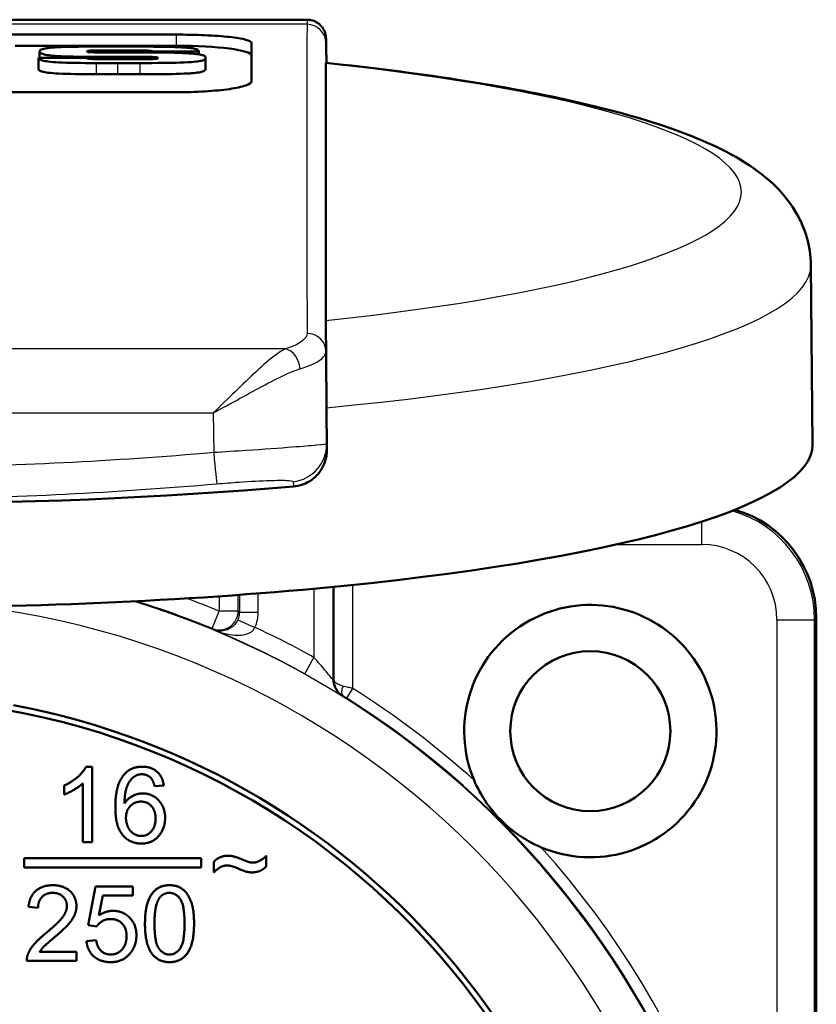
# Model space of a CAD drawing. Units: millimetres. Extents: x 0 to 297, y 0 to 420.
# Drawn here: x 150 to 171, y 109 to 135 of the extents above; entities that cross this region are included whole.
import ezdxf

# ---------------------------------------------------------------- set-up
doc = ezdxf.new("R2010")
doc.units = ezdxf.units.MM
doc.layers.add('Sichtbar (ISO)', color=7, linetype='Continuous', lineweight=50)
doc.layers.add('Sichtbar schmal (ISO)', color=8, linetype='Continuous', lineweight=25, true_color=0x808080)

msp = doc.modelspace()

# ---------------------------------------------------------------- linework, layer by layer
at = {"layer": 'Sichtbar (ISO)'}
for p, q in [((157.453, 135.131), (134.492, 135.131)), ((137.973, 134.735), (153.973, 134.735)), ((153.973, 134.44), (149.704, 134.44)), ((152.426, 134.416), (151.837, 134.416)), ((152.689, 134.416), (152.426, 134.416)), ((155.973, 133.493), (155.973, 134.513)), ((157.96, 134.403), (157.964, 133.983)), ((150.324, 133.821), (150.324, 134.119)), ((151.583, 134.119), (150.324, 134.119)), ((150.349, 134.119), (150.349, 134.295)), ((151.825, 134.146), (152.427, 134.146)), ((152.427, 134.261), (152.34, 134.261)), ((152.427, 134.317), (152.448, 134.317)), ((153.185, 134.261), (152.427, 134.261)), ((152.427, 134.146), (152.969, 134.146)), ((153.357, 134.288), (154.578, 134.288)), ((153.357, 134.26), (153.357, 134.288)), ((154.578, 134.211), (154.578, 134.288)), ((154.756, 133.824), (154.756, 134.121)), ((151.863, 133.98), (152.427, 133.98)), ((152.427, 134.08), (152.34, 134.08)), ((152.772, 134.08), (152.427, 134.08)), ((152.427, 133.98), (153.02, 133.98)), ((152.427, 133.683), (151.863, 133.683)), ((153.02, 133.683), (152.427, 133.683)), ((153.973, 133.205), (137.973, 133.205)), ((170.831, 128.616), (170.873, 123.852)), ((157.978, 123.724), (157.968, 124.829)), ((170.973, 119.244), (170.973, 75.243)), ((151.582, 115.3), (151.741, 115.3)), ((151.741, 115.3), (151.741, 113.292)), ((151.004, 114.561), (151.004, 114.798)), ((151.495, 113.292), (151.495, 114.856)), ((153.646, 114.802), (153.402, 114.782)), ((151.741, 113.292), (151.495, 113.292)), ((156.368, 112.939), (156.368, 112.65)), ((149.936, 112.873), (154.636, 112.873)), ((149.936, 112.623), (149.936, 112.873)), ((154.636, 112.873), (154.636, 112.623)), ((154.971, 112.491), (154.971, 112.77)), ((154.636, 112.623), (149.936, 112.623)), ((151.638, 111.092), (151.831, 112.119)), ((151.831, 112.119), (152.825, 112.119)), ((152.028, 111.884), (151.92, 111.348)), ((152.825, 111.884), (152.028, 111.884)), ((152.825, 112.119), (152.825, 111.884)), ((150.307, 111.549), (150.054, 111.575)), ((151.868, 111.061), (151.638, 111.092)), ((151.594, 110.669), (151.851, 110.691)), ((150.35, 110.381), (151.33, 110.381)), ((151.33, 110.381), (151.33, 110.145)), ((151.33, 110.145), (150.008, 110.145))]:
    msp.add_line(p, q, dxfattribs=at)
msp.add_circle((164.973, 116.244), 2.125, dxfattribs=at)
for centre, radius, start, end in [((157.46, 134.399), 0.5, 0.4924, 1.1188), ((164.973, 116.244), 3.35, 247.0747, 202.9253), ((145.973, 97.244), 20.028, 280.5975, 79.4025), ((145.973, 97.244), 19.875, 33.8819, 79.7678)]:
    msp.add_arc(centre, radius, start, end, dxfattribs=at)
for centre, major_axis, ratio, start_param, end_param in [((153.973, 134.178), (-2, 0), 0.130651, 3.141593, 4.712389), ((160.556, -163.396), (-2.571, 299.134), 0.001515, 0.108797, 0.240255), ((145.973, 123.845), (-24.9, 0), 0.173648, 6.281647, 9.426317), ((145.973, 126.603), (-24.876, 0), 0.173648, 1.107345, 2.034248), ((167.973, 119.243), (2.121, 2.121), 0.999924, 5.497825, 6.784614)]:
    msp.add_ellipse(centre, major_axis=major_axis, ratio=ratio, start_param=start_param, end_param=end_param, dxfattribs=at)
for points, degree, knots in [([(157.96, 134.409), (157.96, 134.44), (157.959, 134.468), (157.958, 134.519), (157.957, 134.541), (157.956, 134.58), (157.956, 134.597), (157.955, 134.626), (157.954, 134.638), (157.953, 134.661), (157.953, 134.668), (157.949, 134.697), (157.949, 134.707), (157.939, 134.748), (157.938, 134.756), (157.931, 134.779), (157.926, 134.797), (157.905, 134.847), (157.892, 134.877), (157.845, 134.943), (157.827, 134.964), (157.784, 135.007), (157.761, 135.027), (157.688, 135.076), (157.627, 135.105), (157.522, 135.127), (157.488, 135.131), (157.453, 135.131)], 3, [-0.312234, -0.312234, -0.312234, -0.312234, -0.2846938, -0.2846938, -0.2571536, -0.2571536, -0.2296134, -0.2296134, -0.2020731, -0.2020731, -0.188303, -0.188303, -0.181418, -0.181418, -0.1801218, -0.1801218, -0.1782064, -0.1782064, -0.1766539, -0.1766539, -0.176021, -0.176021, -0.1755545, -0.1755545, -0.174847, -0.174847, -0.1745329, -0.1745329, -0.1745329, -0.1745329]), ([(155.973, 134.513), (155.973, 134.542), (155.923, 134.572), (155.718, 134.627), (155.564, 134.652), (155.209, 134.691), (154.984, 134.708), (154.492, 134.73), (154.224, 134.735), (153.973, 134.735)], 3, [0.3015961, 0.3015961, 0.3015961, 0.3015961, 0.3770884, 0.3770884, 0.4525807, 0.4525807, 0.5279124, 0.5279124, 0.603244, 0.603244, 0.603244, 0.603244]), ([(151.837, 134.416), (151.62, 134.416), (151.336, 134.416), (150.975, 134.406), (150.856, 134.401), (150.657, 134.387), (150.59, 134.38), (150.487, 134.365), (150.437, 134.355), (150.363, 134.326), (150.349, 134.311), (150.349, 134.295)], 3, [0, 0, 0, 0, 0.0985582, 0.0985582, 0.1457618, 0.1457618, 0.1877731, 0.1877731, 0.231592, 0.231592, 0.2788053, 0.2788053, 0.2788053, 0.2788053]), ([(154.578, 134.288), (154.576, 134.299), (154.571, 134.315), (154.532, 134.34), (154.507, 134.35), (154.451, 134.363), (154.431, 134.367), (154.353, 134.379), (154.284, 134.386), (154.087, 134.399), (153.94, 134.404), (153.587, 134.414), (153.227, 134.416), (152.689, 134.416)], 3, [0, 0, 0, 0, 0.0452477, 0.0452477, 0.0755808, 0.0755808, 0.0894757, 0.0894757, 0.1214199, 0.1214199, 0.1739868, 0.1739868, 0.3877877, 0.3877877, 0.3877877, 0.3877877]), ([(150.324, 134.119), (150.324, 134.107), (150.329, 134.094), (150.363, 134.067), (150.393, 134.057), (150.46, 134.038), (150.512, 134.028), (150.655, 134.01), (150.75, 134.003), (151.115, 133.984), (151.456, 133.98), (151.863, 133.98)], 3, [0, 0, 0, 0, 0.0287682, 0.0287682, 0.0645642, 0.0645642, 0.1152832, 0.1152832, 0.1782757, 0.1782757, 0.3399956, 0.3399956, 0.3399956, 0.3399956]), ([(150.349, 134.295), (150.349, 134.278), (150.355, 134.261), (150.406, 134.225), (150.447, 134.213), (150.515, 134.196), (150.568, 134.187), (150.716, 134.172), (150.804, 134.165), (151.178, 134.149), (151.516, 134.146), (151.825, 134.146)], 3, [0, 0, 0, 0, 0.0374223, 0.0374223, 0.0784412, 0.0784412, 0.1376688, 0.1376688, 0.1933045, 0.1933045, 0.3159794, 0.3159794, 0.3159794, 0.3159794]), ([(152.34, 134.08), (152.253, 134.08), (152.165, 134.08), (151.944, 134.082), (151.857, 134.084), (151.765, 134.087), (151.725, 134.089), (151.665, 134.093), (151.646, 134.095), (151.61, 134.101), (151.6, 134.104), (151.585, 134.11), (151.583, 134.114), (151.583, 134.119)], 3, [0, 0, 0, 0, 0.00664482, 0.00664482, 0.01681342, 0.01681342, 0.02512312, 0.02512312, 0.03040924, 0.03040924, 0.03707655, 0.03707655, 0.05043549, 0.05043549, 0.05043549, 0.05043549]), ([(151.608, 134.285), (151.608, 134.288), (151.609, 134.29), (151.615, 134.295), (151.62, 134.298), (151.634, 134.301), (151.643, 134.304), (151.686, 134.308), (151.711, 134.31), (151.776, 134.313), (151.84, 134.315), (152.112, 134.317), (152.269, 134.317), (152.427, 134.317)], 3, [0, 0, 0, 0, 0.0137398, 0.0137398, 0.0279769, 0.0279769, 0.0356828, 0.0356828, 0.0445413, 0.0445413, 0.0906716, 0.0906716, 0.1531471, 0.1531471, 0.1531471, 0.1531471]), ([(152.34, 134.261), (152.255, 134.261), (152.053, 134.261), (151.854, 134.263), (151.786, 134.264), (151.705, 134.267), (151.684, 134.268), (151.652, 134.271), (151.643, 134.272), (151.629, 134.274), (151.622, 134.276), (151.611, 134.28), (151.608, 134.283), (151.608, 134.285)], 3, [0, 0, 0, 0, 0.0406157, 0.0406157, 0.0511282, 0.0511282, 0.0546497, 0.0546497, 0.05752561, 0.05752561, 0.06326144, 0.06326144, 0.07098007, 0.07098007, 0.07098007, 0.07098007]), ([(152.448, 134.317), (152.595, 134.317), (152.743, 134.317), (153.05, 134.315), (153.117, 134.313), (153.201, 134.31), (153.231, 134.308), (153.274, 134.305), (153.292, 134.303), (153.329, 134.297), (153.345, 134.293), (153.357, 134.288)], 3, [0, 0, 0, 0, 0.00122694, 0.00122694, 0.00256599, 0.00256599, 0.00518916, 0.00518916, 0.01219675, 0.01219675, 0.02764307, 0.02764307, 0.02764307, 0.02764307]), ([(153.497, 134.111), (153.497, 134.108), (153.494, 134.104), (153.478, 134.098), (153.468, 134.096), (153.434, 134.091), (153.41, 134.089), (153.349, 134.085), (153.289, 134.083), (153.054, 134.08), (152.911, 134.08), (152.772, 134.08)], 3, [0, 0, 0, 0, 0.0069963, 0.0069963, 0.012125, 0.012125, 0.0197912, 0.0197912, 0.0576856, 0.0576856, 0.1129685, 0.1129685, 0.1129685, 0.1129685]), ([(152.969, 134.146), (153.075, 134.146), (153.182, 134.146), (153.324, 134.142), (153.357, 134.141), (153.406, 134.137), (153.425, 134.136), (153.461, 134.131), (153.473, 134.128), (153.491, 134.122), (153.497, 134.118), (153.497, 134.111)], 3, [0, 0, 0, 0, 0.03562814, 0.03562814, 0.04904219, 0.04904219, 0.05871548, 0.05871548, 0.07109606, 0.07109606, 0.09060114, 0.09060114, 0.09060114, 0.09060114]), ([(153.02, 133.98), (153.474, 133.98), (153.816, 133.983), (154.246, 133.997), (154.342, 134.004), (154.465, 134.013), (154.529, 134.02), (154.631, 134.037), (154.673, 134.047), (154.749, 134.081), (154.756, 134.104), (154.756, 134.121)], 3, [0, 0, 0, 0, 0.0284009, 0.0284009, 0.0463325, 0.0463325, 0.0834848, 0.0834848, 0.1187626, 0.1187626, 0.1722424, 0.1722424, 0.1722424, 0.1722424]), ([(154.756, 134.121), (154.756, 134.134), (154.753, 134.148), (154.721, 134.176), (154.692, 134.186), (154.63, 134.203), (154.579, 134.212), (154.423, 134.231), (154.318, 134.237), (153.994, 134.254), (153.66, 134.261), (153.185, 134.261)], 3, [0, 0, 0, 0, 0.0217014, 0.0217014, 0.0473883, 0.0473883, 0.0859674, 0.0859674, 0.1403113, 0.1403113, 0.3289435, 0.3289435, 0.3289435, 0.3289435]), ([(170.831, 128.616), (170.826, 129.123), (170.668, 129.608), (170.161, 130.489), (169.793, 130.829), (168.818, 131.549), (168.158, 131.857), (166.614, 132.432), (165.73, 132.686), (163.731, 133.15), (162.615, 133.359), (160.323, 133.711), (159.168, 133.857), (157.951, 133.984)], 3, [1.572335, 1.572335, 1.572335, 1.572335, 1.67038, 1.67038, 1.801599, 1.801599, 2.007259, 2.007259, 2.212918, 2.212918, 2.418578, 2.418578, 2.600633, 2.600633, 2.600633, 2.600633]), ([(151.863, 133.683), (151.456, 133.683), (151.115, 133.687), (150.75, 133.706), (150.655, 133.713), (150.512, 133.731), (150.46, 133.74), (150.393, 133.759), (150.363, 133.77), (150.329, 133.797), (150.324, 133.809), (150.324, 133.821)], 3, [-0.3399956, -0.3399956, -0.3399956, -0.3399956, -0.1782757, -0.1782757, -0.1152832, -0.1152832, -0.0645642, -0.0645642, -0.0287682, -0.0287682, 0, 0, 0, 0]), ([(154.756, 133.824), (154.756, 133.806), (154.749, 133.784), (154.673, 133.75), (154.631, 133.74), (154.529, 133.723), (154.465, 133.715), (154.342, 133.706), (154.246, 133.7), (153.816, 133.685), (153.474, 133.683), (153.02, 133.683)], 3, [-0.1722424, -0.1722424, -0.1722424, -0.1722424, -0.1187626, -0.1187626, -0.0834848, -0.0834848, -0.0463325, -0.0463325, -0.0284009, -0.0284009, 0, 0, 0, 0]), ([(153.973, 133.205), (154.224, 133.205), (154.492, 133.212), (154.985, 133.242), (155.209, 133.265), (155.565, 133.316), (155.719, 133.349), (155.923, 133.42), (155.973, 133.458), (155.973, 133.493)], 3, [0.6028682, 0.6028682, 0.6028682, 0.6028682, 0.6782029, 0.6782029, 0.7535377, 0.7535377, 0.8289128, 0.8289128, 0.904288, 0.904288, 0.904288, 0.904288]), ([(157.968, 124.829), (157.966, 125.058), (157.964, 125.332), (157.96, 125.8), (157.958, 126.071), (157.955, 126.491), (157.953, 126.709), (157.952, 126.975), (157.951, 127.083), (157.951, 127.145)], 3, [0.0017381, 0.0017381, 0.0017381, 0.0017381, 0.0707239, 0.0707239, 0.1463006, 0.1463006, 0.229001, 0.229001, 0.3021899, 0.3021899, 0.3021899, 0.3021899]), ([(157.978, 123.724), (157.979, 123.609), (157.961, 123.493), (157.885, 123.277), (157.83, 123.179), (157.688, 123.002), (157.6, 122.927), (157.441, 122.833), (157.374, 122.803), (157.236, 122.759), (157.165, 122.745), (157.093, 122.739)], 3, [0.0000001, 0.0000001, 0.0000001, 0.0000001, 0.0350928, 0.0350928, 0.0688228, 0.0688228, 0.1047566, 0.1047566, 0.1281691, 0.1281691, 0.1522027, 0.1522027, 0.1522027, 0.1522027]), ([(163.668, 113.158), (163.639, 113.17), (163.61, 113.183), (163.355, 113.3), (163.137, 113.43), (162.857, 113.645), (162.776, 113.713), (162.663, 113.817), (162.629, 113.85), (162.556, 113.923), (162.52, 113.961), (162.399, 114.096), (162.309, 114.206), (162.075, 114.544), (161.968, 114.747), (161.887, 114.939)], 3, [0.2977846, 0.2977846, 0.2977846, 0.2977846, 0.3030517, 0.3030517, 0.3415414, 0.3415414, 0.357272, 0.357272, 0.3645051, 0.3645051, 0.3723103, 0.3723103, 0.3906873, 0.3906873, 0.4202953, 0.4202953, 0.4202953, 0.4202953]), ([(155.351, 112.935), (155.433, 112.935), (155.532, 112.909), (155.542, 112.906)], 2, [0, 0, 0, 1, 1.101001, 1.101001, 1.101001]), ([(155.99, 112.494), (155.907, 112.494), (155.76, 112.532), (155.569, 112.617), (155.542, 112.628)], 2, [0, 0, 0, 1, 2, 2.174574, 2.174574, 2.174574]), ([(150.054, 111.575), (150.08, 111.857), (150.378, 112.117), (150.573, 112.144)], 2, [0, 0, 0, 1, 1.759239, 1.759239, 1.759239]), ([(150.573, 111.934), (150.48, 111.909), (150.309, 111.736), (150.307, 111.549)], 2, [0.380986, 0.380986, 0.380986, 1, 2, 2, 2]), ([(150.573, 110.928), (150.855, 111.165), (151.074, 111.464), (151.074, 111.604)], 2, [0.082885, 0.082885, 0.082885, 1, 2, 2, 2]), ([(150.573, 110.626), (150.488, 110.552), (150.391, 110.448), (150.35, 110.381)], 2, [0.440875, 0.440875, 0.440875, 1, 2, 2, 2])]:
    msp.add_open_spline(points, degree=degree, knots=knots, dxfattribs=at)
for points, degree in [([(157.951, 133.968), (157.951, 133.979), (157.951, 133.984), (157.951, 133.983)], 3), ([(151.004, 114.798), (151.21, 114.894), (151.518, 115.17), (151.582, 115.3)], 2), ([(152.575, 115.071), (152.761, 115.3), (153.078, 115.3)], 2), ([(153.078, 115.3), (153.314, 115.3), (153.616, 115.035), (153.646, 114.802)], 2), ([(152.36, 114.228), (152.36, 114.808), (152.575, 115.071)], 2), ([(152.857, 115.033), (152.741, 114.949), (152.607, 114.623), (152.604, 114.323)], 2), ([(153.062, 115.099), (152.945, 115.099), (152.857, 115.033)], 2), ([(153.309, 114.994), (153.209, 115.099), (153.062, 115.099)], 2), ([(151.495, 114.856), (151.407, 114.773), (151.119, 114.603), (151.004, 114.561)], 2), ([(153.402, 114.782), (153.369, 114.927), (153.309, 114.994)], 2), ([(152.604, 114.323), (152.692, 114.459), (152.95, 114.59), (153.09, 114.59)], 2), ([(153.09, 114.59), (153.335, 114.59), (153.681, 114.228), (153.681, 113.942)], 2), ([(152.642, 113.94), (152.642, 114.134), (152.873, 114.373), (153.04, 114.373)], 2), ([(153.04, 114.373), (153.209, 114.373), (153.428, 114.134), (153.428, 113.927)], 2), ([(153.055, 113.259), (152.747, 113.259), (152.36, 113.71), (152.36, 114.228)], 2), ([(153.049, 113.46), (152.942, 113.46), (152.75, 113.582), (152.642, 113.814), (152.642, 113.94)], 2), ([(153.428, 113.927), (153.428, 113.712), (153.206, 113.46), (153.049, 113.46)], 2), ([(153.681, 113.942), (153.681, 113.754), (153.518, 113.431), (153.235, 113.259), (153.055, 113.259)], 2), ([(154.971, 112.77), (155.116, 112.935), (155.351, 112.935)], 2), ([(156.016, 112.752), (156.104, 112.752), (156.295, 112.858), (156.368, 112.939)], 2), ([(155.328, 112.677), (155.24, 112.677), (155.086, 112.602), (154.971, 112.491)], 2), ([(155.542, 112.628), (155.416, 112.677), (155.328, 112.677)], 2), ([(155.542, 112.906), (155.63, 112.88), (155.779, 112.816)], 2), ([(155.779, 112.816), (155.874, 112.776), (155.968, 112.752), (156.016, 112.752)], 2), ([(156.368, 112.65), (156.281, 112.567), (156.101, 112.494), (155.99, 112.494)], 2), ([(150.573, 112.144), (150.635, 112.153), (150.703, 112.153)], 2), ([(150.703, 112.153), (150.992, 112.153), (151.327, 111.834), (151.327, 111.598)], 2), ([(153.147, 111.131), (153.147, 111.486), (153.293, 111.919), (153.58, 112.153), (153.799, 112.153)], 2), ([(153.799, 112.153), (153.959, 112.153), (154.203, 112.023), (154.36, 111.779), (154.45, 111.428), (154.45, 111.131)], 2), ([(150.697, 111.95), (150.63, 111.95), (150.573, 111.934)], 2), ([(151.074, 111.604), (151.074, 111.75), (150.865, 111.95), (150.697, 111.95)], 2), ([(153.527, 111.807), (153.627, 111.95), (153.796, 111.95)], 2), ([(153.796, 111.95), (153.967, 111.95), (154.197, 111.625), (154.197, 111.131)], 2), ([(153.4, 111.131), (153.4, 111.624), (153.527, 111.807)], 2), ([(151.327, 111.598), (151.327, 111.477), (151.229, 111.246), (151.001, 110.989), (150.737, 110.765)], 2), ([(151.92, 111.348), (152.1, 111.473), (152.298, 111.473)], 2), ([(152.298, 111.473), (152.56, 111.473), (152.92, 111.11), (152.92, 110.825)], 2), ([(152.232, 111.256), (152.113, 111.256), (151.923, 111.148), (151.868, 111.061)], 2), ([(152.659, 110.802), (152.659, 111.012), (152.424, 111.256), (152.232, 111.256)], 2), ([(153.345, 110.317), (153.147, 110.569), (153.147, 111.131)], 2), ([(153.799, 110.313), (153.63, 110.313), (153.4, 110.637), (153.4, 111.131)], 2), ([(154.197, 111.131), (154.197, 110.639), (153.967, 110.313), (153.799, 110.313)], 2), ([(154.45, 111.131), (154.45, 110.779), (154.306, 110.346), (154.017, 110.111), (153.799, 110.111)], 2), ([(150.037, 110.316), (150.088, 110.451), (150.31, 110.712), (150.52, 110.884)], 2), ([(150.52, 110.884), (150.547, 110.907), (150.573, 110.928)], 2), ([(150.737, 110.765), (150.639, 110.684), (150.573, 110.626)], 2), ([(152.237, 110.111), (151.964, 110.111), (151.618, 110.416), (151.594, 110.669)], 2), ([(151.851, 110.691), (151.88, 110.502), (152.088, 110.313), (152.235, 110.313)], 2), ([(152.235, 110.313), (152.415, 110.313), (152.659, 110.581), (152.659, 110.802)], 2), ([(152.92, 110.825), (152.92, 110.552), (152.761, 110.354)], 2), ([(150.008, 110.145), (150.005, 110.233), (150.037, 110.316)], 2), ([(152.761, 110.354), (152.569, 110.111), (152.237, 110.111)], 2), ([(153.799, 110.111), (153.51, 110.111), (153.345, 110.317)], 2)]:
    msp.add_open_spline(points, degree=degree, dxfattribs=at)
at = {"layer": 'Sichtbar schmal (ISO)'}
for p, q in [((157.451, 135.008), (134.495, 135.008)), ((153.973, 134.735), (153.973, 134.44)), ((157.96, 134.403), (157.964, 133.983)), ((150.349, 134.119), (150.349, 134.295)), ((151.825, 134.085), (151.825, 134.146)), ((152.427, 134.261), (152.427, 134.317)), ((152.427, 134.08), (152.427, 134.146)), ((152.448, 134.261), (152.448, 134.317)), ((152.969, 134.08), (152.969, 134.146)), ((151.863, 133.683), (151.863, 133.98)), ((152.427, 133.683), (152.427, 133.98)), ((153.02, 133.683), (153.02, 133.98)), ((156.879, 126.393), (135.067, 126.393)), ((157.973, 123.866), (157.952, 126.322)), ((136.984, 124.696), (154.961, 124.696)), ((154.961, 124.696), (154.971, 123.638)), ((167.929, 121.2), (167.929, 121.806)), ((165.669, 121.2), (167.929, 121.2)), ((157.634, 120.025), (157.634, 118.2)), ((158.134, 120.072), (158.134, 117.615)), ((158.166, 120.075), (158.166, 117.61)), ((158.666, 117.375), (158.666, 120.125)), ((155.121, 119.824), (155.121, 119.43)), ((155.621, 119.43), (155.621, 119.859)), ((155.653, 119.862), (155.653, 119.403)), ((156.153, 119.403), (156.153, 119.899)), ((154.93, 118.968), (155.121, 119.43)), ((155.621, 119.43), (155.121, 119.43)), ((155.61, 119.2), (156.067, 118.997)), ((155.653, 119.403), (156.153, 119.403)), ((169.929, 119.2), (169.929, 75.287)), ((169.929, 119.2), (170.929, 119.2)), ((170.929, 119.2), (170.973, 119.244)), ((170.929, 75.287), (170.929, 119.2)), ((157.391, 117.763), (157.634, 118.2)), ((158.506, 117.121), (158.666, 117.375))]:
    msp.add_line(p, q, dxfattribs=at)
for radius, start, end in [(23.998, 67.5926, 69.8127), (23.473, 107.0151, 72.9849), (22.473, 97.027, 82.973), (23.498, 67.5926, 72.8161), (23.982, 60.9062, 65.1072), (23.482, 60.9062, 67.4704), (23.799, 48.0324, 57.7676), (23.499, 122.2324, 57.7676), (23.799, 318.0324, 41.9676)]:
    msp.add_arc((145.973, 97.244), radius, start, end, dxfattribs=at)
for centre, major_axis, ratio, start_param, end_param in [((160.057, -163.522), (-2.574, 300), 0.001513, 0.099026, 0.254668), ((157.664, 110.131), (-0.211, 25), 0.001485, 6.283173, 6.382212), ((157.451, 134.511), (0.5, -0.003), 0.995099, 0.015326, 1.57742), ((158.164, 110.135), (-0.211, 24.5), 0.001515, 6.145471, 6.382211), ((160.557, -163.517), (-2.574, 299.5), 0.001515, 0.099026, 0.254668), ((157.46, 134.399), (0.5, 0.01), 0.990531, 6.272148, 6.283185), ((145.973, 130.556), (23.012, 0), 0.173648, 5.259854, 7.306517), ((145.973, 128.61), (24.858, 0), 0.173648, 5.215961, 6.284724), ((157.452, 126.318), (0.5, 0.001), 0.967743, 0.006015, 1.568112), ((156.879, 125.91), (0.149, -0.477), 0.746077, 1.241099, 2.745165), ((156.973, 123.857), (0.999, 0.032), 0.99794, 4.78834, 6.259566), ((154.971, 123.803), (0.086, -0.996), 0.014378, 4.877576, 6.209975), ((167.929, 119.2), (2.121, 2.121), 0.999975, 5.497825, 6.798084), ((167.929, 119.2), (1.414, 1.414), 0.999924, 5.497825, 7.068545), ((155.121, 119.43), (-0.323, -0.382), 0.999935, 0.310509, 2.272336), ((158.634, 117.615), (-0.074, -0.494), 0.999961, 4.861815, 5.876522), ((158.562, 117.44), (-0.158, -0.255), 0.460893, 4.991069, 6.279252)]:
    msp.add_ellipse(centre, major_axis=major_axis, ratio=ratio, start_param=start_param, end_param=end_param, dxfattribs=at)
for points, knots in [([(157.452, 126.801), (157.452, 126.729), (157.402, 126.655), (157.209, 126.517), (157.062, 126.451), (156.879, 126.393)], [0, 0, 0, 0, 0.0859813, 0.0859813, 0.1725591, 0.1725591, 0.1725591, 0.1725591]), ([(156.879, 126.393), (156.793, 126.353), (156.7, 126.293), (156.446, 126.102), (156.278, 125.953), (155.923, 125.623), (155.734, 125.44), (155.351, 125.069), (155.156, 124.879), (154.961, 124.696)], [0, 0, 0, 0, 0.040327, 0.040327, 0.1048502, 0.1048502, 0.1731773, 0.1731773, 0.2422771, 0.2422771, 0.2422771, 0.2422771]), ([(157.264, 125.861), (157.484, 125.926), (157.66, 126.001), (157.892, 126.157), (157.952, 126.24), (157.952, 126.322)], [-0.1725591, -0.1725591, -0.1725591, -0.1725591, -0.0859813, -0.0859813, 0, 0, 0, 0]), ([(154.961, 124.696), (155.195, 124.818), (155.43, 124.946), (155.889, 125.197), (156.116, 125.322), (156.543, 125.549), (156.745, 125.652), (157.05, 125.787), (157.161, 125.831), (157.264, 125.861)], [-0.2422771, -0.2422771, -0.2422771, -0.2422771, -0.1731773, -0.1731773, -0.1048502, -0.1048502, -0.040327, -0.040327, 0, 0, 0, 0]), ([(157.973, 123.866), (157.973, 123.861), (157.88, 123.85), (157.547, 123.818), (157.325, 123.8), (156.72, 123.753), (156.299, 123.723), (155.563, 123.675), (155.264, 123.656), (154.971, 123.638)], [0, 0, 0, 0, 0.087414, 0.087414, 0.1621937, 0.1621937, 0.2564168, 0.2564168, 0.3153062, 0.3153062, 0.3153062, 0.3153062]), ([(154.971, 123.638), (152.314, 123.409), (149.647, 123.272), (143.643, 123.21), (140.3, 123.351), (136.975, 123.638)], [-1.80138, -1.80138, -1.80138, -1.80138, -1.00133, -1.00133, 0, 0, 0, 0]), ([(155.055, 122.81), (155.253, 122.826), (155.453, 122.842), (155.949, 122.876), (156.232, 122.891), (156.641, 122.904), (156.79, 122.905), (157.016, 122.896), (157.079, 122.884), (157.081, 122.865)], [-0.3153062, -0.3153062, -0.3153062, -0.3153062, -0.2564168, -0.2564168, -0.1621937, -0.1621937, -0.087414, -0.087414, 0, 0, 0, 0]), ([(136.89, 122.81), (140.243, 122.521), (143.62, 122.379), (149.683, 122.441), (152.376, 122.579), (155.055, 122.81)], [0, 0, 0, 0, 1.00133, 1.00133, 1.80138, 1.80138, 1.80138, 1.80138]), ([(155.61, 119.2), (155.57, 119.109), (155.502, 119.033), (155.389, 118.956), (155.345, 118.935), (155.302, 118.922), (155.249, 118.905), (155.198, 118.898), (155.085, 118.899), (155.025, 118.911), (154.97, 118.933)], [-0.1871021, -0.1871021, -0.1871021, -0.1871021, -0.1276575, -0.1276575, -0.0932643, -0.0932643, -0.0932643, -0.0514241, -0.0514241, 0.0005736, 0.0005736, 0.0005736, 0.0005736]), ([(155.653, 119.403), (155.653, 119.368), (155.649, 119.333), (155.635, 119.265), (155.624, 119.232), (155.61, 119.2)], [-0.04163021, -0.04163021, -0.04163021, -0.04163021, -0.02081501, -0.02081501, 0, 0, 0, 0]), ([(155.653, 119.403), (155.649, 119.406), (155.646, 119.409), (155.635, 119.418), (155.628, 119.424), (155.621, 119.43)], [0.5993412, 0.5993412, 0.5993412, 0.5993412, 0.7276785, 0.7276785, 0.970238, 0.970238, 0.970238, 0.970238]), ([(156.067, 118.997), (156.095, 119.061), (156.117, 119.128), (156.146, 119.263), (156.153, 119.333), (156.153, 119.403)], [0, 0, 0, 0, 0.02081501, 0.02081501, 0.04163021, 0.04163021, 0.04163021, 0.04163021]), ([(154.93, 118.968), (154.937, 118.962), (154.944, 118.956), (154.957, 118.944), (154.964, 118.939), (154.97, 118.933)], [-0.970238, -0.970238, -0.970238, -0.970238, -0.7276785, -0.7276785, -0.5002073, -0.5002073, -0.5002073, -0.5002073]), ([(154.97, 118.933), (155.084, 118.886), (155.202, 118.849), (155.416, 118.804), (155.511, 118.792), (155.603, 118.791), (155.679, 118.79), (155.752, 118.797), (155.933, 118.843), (156.029, 118.906), (156.067, 118.997)], [-0.0005736, -0.0005736, -0.0005736, -0.0005736, 0.0514241, 0.0514241, 0.0932643, 0.0932643, 0.0932643, 0.1276575, 0.1276575, 0.1871021, 0.1871021, 0.1871021, 0.1871021]), ([(158.134, 117.615), (158.134, 117.615), (158.131, 117.618), (158.119, 117.633), (158.105, 117.649), (158.064, 117.7), (158.032, 117.738), (157.948, 117.839), (157.891, 117.906), (157.768, 118.048), (157.701, 118.125), (157.634, 118.2)], [0, 0, 0, 0, 0.0165042, 0.0165042, 0.042911, 0.042911, 0.0772398, 0.0772398, 0.1218673, 0.1218673, 0.1679999, 0.1679999, 0.1679999, 0.1679999]), ([(157.391, 117.763), (157.522, 117.689), (157.654, 117.615), (157.895, 117.475), (158.006, 117.409), (158.171, 117.31), (158.232, 117.273), (158.314, 117.224), (158.34, 117.208), (158.364, 117.193), (158.369, 117.19), (158.37, 117.19)], [-0.1679999, -0.1679999, -0.1679999, -0.1679999, -0.1218673, -0.1218673, -0.0772398, -0.0772398, -0.042911, -0.042911, -0.0165042, -0.0165042, 0, 0, 0, 0]), ([(158.166, 117.61), (158.162, 117.611), (158.158, 117.611), (158.154, 117.612), (158.148, 117.613), (158.141, 117.614), (158.134, 117.615)], [0.6998527, 0.6998527, 0.6998527, 0.6998527, 0.8350325, 0.8350325, 0.8350325, 1.0707398, 1.0707398, 1.0707398, 1.0707398]), ([(158.405, 117.44), (158.297, 117.467), (158.228, 117.506), (158.176, 117.567), (158.167, 117.589), (158.166, 117.61)], [-0.02632599, -0.02632599, -0.02632599, -0.02632599, -0.00901354, -0.00901354, 0.00013313, 0.00013313, 0.00013313, 0.00013313]), ([(158.166, 117.61), (158.166, 117.556), (158.175, 117.502), (158.227, 117.35), (158.295, 117.253), (158.403, 117.186)], [-0.00013313, -0.00013313, -0.00013313, -0.00013313, 0.00901354, 0.00901354, 0.02632599, 0.02632599, 0.02632599, 0.02632599]), ([(158.666, 117.375), (158.624, 117.385), (158.582, 117.396), (158.494, 117.418), (158.448, 117.43), (158.405, 117.44)], [-0.01274004, -0.01274004, -0.01274004, -0.01274004, -0.00680419, -0.00680419, 0, 0, 0, 0]), ([(158.37, 117.19), (158.377, 117.189), (158.383, 117.188), (158.39, 117.187), (158.394, 117.187), (158.399, 117.186), (158.403, 117.186)], [-1.0707398, -1.0707398, -1.0707398, -1.0707398, -0.8350325, -0.8350325, -0.8350325, -0.6828575, -0.6828575, -0.6828575, -0.6828575]), ([(158.403, 117.186), (158.42, 117.175), (158.438, 117.164), (158.473, 117.142), (158.49, 117.132), (158.506, 117.121)], [0, 0, 0, 0, 0.00680419, 0.00680419, 0.01274004, 0.01274004, 0.01274004, 0.01274004])]:
    msp.add_open_spline(points, degree=3, knots=knots, dxfattribs=at)
for points in [[(157.978, 123.724), (157.976, 123.77), (157.975, 123.817), (157.973, 123.866)], [(157.081, 122.865), (157.085, 122.822), (157.089, 122.78), (157.093, 122.739)]]:
    msp.add_open_spline(points, degree=3, dxfattribs=at)

doc.saveas('drawing.dxf')
